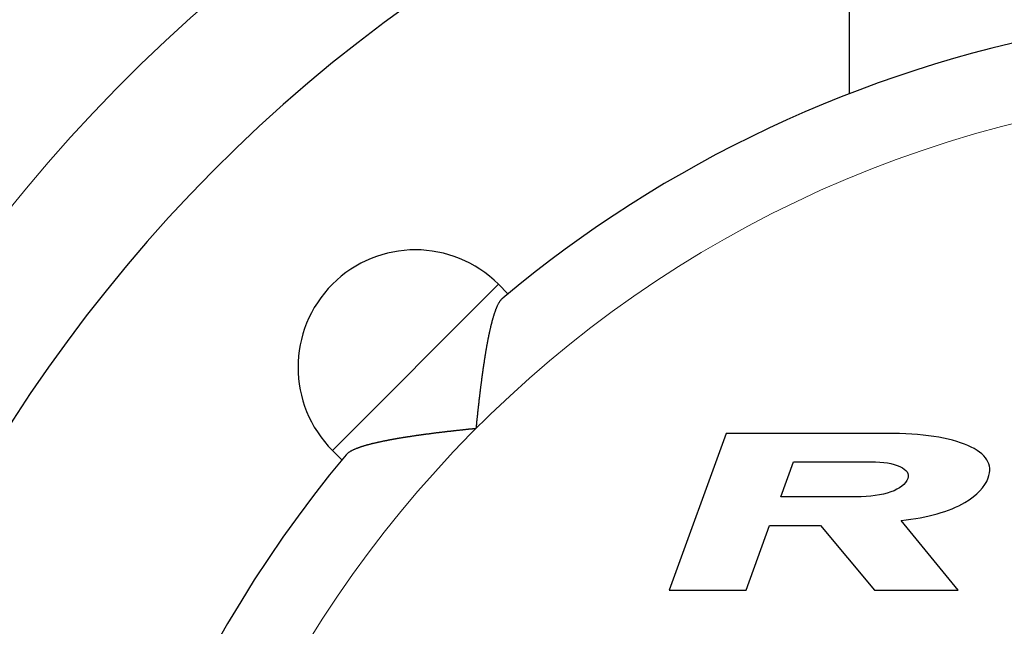
# Model space of a CAD drawing. Units: millimetres. Extents: x 3200 to 3620, y -1104 to -807.
# Drawn here: x 3403 to 3416, y -878 to -870 of the extents above; entities that cross this region are included whole.
import ezdxf

# ---------------------------------------------------------------- set-up
doc = ezdxf.new("R2010")
doc.units = ezdxf.units.MM
doc.layers.get('0').update_dxf_attribs({"lineweight": 30})
doc.layers.add('切线层', color=8, linetype='Continuous', lineweight=9)
doc.layers.add('尺寸线层', color=1, linetype='Continuous', lineweight=18)
doc.dimstyles.get("Standard").update_dxf_attribs({"dimtxt": 2.5, "dimasz": 2.5, "dimexe": 0.8, "dimexo": 0.1, "dimtad": 1, "dimdsep": 46, "dimlunit": 6, "dimtxsty": 'Standard', "dimcen": 2.5, "dimadec": 0, "dimazin": 0, "dimtm": 0.1, "dimtfac": 0.5, "dimtmove": 0, "dimatfit": 3, "dimfxl": 1.25, "dimtolj": 1, "dimarcsym": 0})

# ---------------------------------------------------------------- blocks, each defined once
blk = doc.blocks.new('*D99')
at = {"layer": 'DEFPOINTS', "color": 0}
for p in [(3446.516, -829.342), (3392.516, -862.924), (3446.516, -908.924)]:
    blk.add_point(p, dxfattribs=at)
at = {"layer": '尺寸线层', "color": 0, "lineweight": -2}
for p, q in [((3392.516, -862.824), (3392.516, -828.542)), ((3446.516, -908.824), (3446.516, -828.542)), ((3395.016, -829.342), (3444.016, -829.342))]:
    blk.add_line(p, q, dxfattribs=at)
at = {"layer": '尺寸线层', "color": 0}
for points in [[(3395.016, -828.925), (3395.016, -829.759), (3392.516, -829.342)], [(3444.016, -828.925), (3444.016, -829.759), (3446.516, -829.342)]]:
    blk.add_solid(points, dxfattribs=at)
at = {"layer": '尺寸线层', "color": 0, "insert": (3419.516, -827.462), "char_height": 2.5, "attachment_point": 5}
blk.add_mtext('\\A1;{\\fSwis721 LtCn BT|b0|i0|c0|p34;27}', dxfattribs=at)
blk = doc.blocks.new('*D100')
at = {"layer": 'DEFPOINTS', "color": 0}
for p in [(3439.516, -841.031), (3399.516, -854.636), (3439.516, -901.145)]:
    blk.add_point(p, dxfattribs=at)
at = {"layer": '尺寸线层', "color": 0, "lineweight": -2}
for p, q in [((3399.516, -854.536), (3399.516, -840.231)), ((3439.516, -901.045), (3439.516, -840.231)), ((3402.016, -841.031), (3437.016, -841.031))]:
    blk.add_line(p, q, dxfattribs=at)
at = {"layer": '尺寸线层', "color": 0}
for points in [[(3402.016, -840.614), (3402.016, -841.447), (3399.516, -841.031)], [(3437.016, -840.614), (3437.016, -841.447), (3439.516, -841.031)]]:
    blk.add_solid(points, dxfattribs=at)
at = {"layer": '尺寸线层', "color": 0, "insert": (3419.516, -839.106), "char_height": 2.5, "attachment_point": 5}
blk.add_mtext('\\A1;{\\fSwis721 LtCn BT|b0|i0|c0|p34;20±0.1}', dxfattribs=at)
blk = doc.blocks.new('*D102')
at = {"layer": 'DEFPOINTS', "color": 0}
for p in [(3385.871, -862.924), (3391.997, -862.924), (3424.716, -908.924)]:
    blk.add_point(p, dxfattribs=at)
at = {"layer": '尺寸线层', "color": 0, "lineweight": -2}
for p, q in [((3391.897, -862.924), (3385.071, -862.924)), ((3385.871, -906.424), (3385.871, -865.424)), ((3424.616, -908.924), (3385.071, -908.924))]:
    blk.add_line(p, q, dxfattribs=at)
at = {"layer": '尺寸线层', "color": 0}
for points in [[(3385.455, -865.424), (3386.288, -865.424), (3385.871, -862.924)], [(3385.455, -906.424), (3386.288, -906.424), (3385.871, -908.924)]]:
    blk.add_solid(points, dxfattribs=at)
at = {"layer": '尺寸线层', "color": 0, "insert": (3383.946, -885.924), "char_height": 2.5, "attachment_point": 5, "rotation": 90}
blk.add_mtext('\\A1;{\\fSwis721 LtCn BT|b0|i0|c0|p34;23±0.1}', dxfattribs=at)

msp = doc.modelspace()

# ---------------------------------------------------------------- linework, layer by layer
for p, q in [((3413.816, -869.147), (3413.816, -871.188)), ((3409.334, -873.621), (3409.455, -873.742)), ((3407.213, -875.742), (3407.334, -875.863))]:
    msp.add_line(p, q)
at = {"color": 7, "linetype": 'Continuous'}
for p, q in [((3412.244, -875.524), (3411.516, -877.524)), ((3414.292, -875.524), (3412.244, -875.524)), ((3412.943, -876.334), (3413.106, -875.886)), ((3413.106, -875.886), (3414.095, -875.886)), ((3413.907, -876.334), (3412.943, -876.334)), ((3412.499, -877.524), (3412.799, -876.7)), ((3412.799, -876.7), (3413.449, -876.7)), ((3413.449, -876.7), (3414.138, -877.524)), ((3415.21, -877.524), (3414.481, -876.635)), ((3411.516, -877.524), (3412.499, -877.524)), ((3414.138, -877.524), (3415.21, -877.524))]:
    msp.add_line(p, q, dxfattribs=at)
for points in [[(3409.051, -875.459, 0), (3409.051, -875.453, 0), (3409.052, -875.447, 0), (3409.053, -875.441, 0), (3409.053, -875.435, 0), (3409.054, -875.429, 0), (3409.054, -875.423, 0), (3409.055, -875.417, 0), (3409.056, -875.411, 0), (3409.056, -875.405, 0), (3409.057, -875.399, 0), (3409.057, -875.394, 0), (3409.058, -875.388, 0), (3409.059, -875.382, 0), (3409.059, -875.376, 0), (3409.06, -875.37, 0), (3409.06, -875.364, 0), (3409.061, -875.358, 0), (3409.062, -875.352, 0), (3409.062, -875.346, 0), (3409.063, -875.34, 0), (3409.064, -875.334, 0), (3409.064, -875.328, 0), (3409.065, -875.322, 0), (3409.065, -875.316, 0), (3409.066, -875.311, 0), (3409.067, -875.305, 0), (3409.067, -875.299, 0), (3409.068, -875.293, 0), (3409.069, -875.287, 0), (3409.069, -875.281, 0), (3409.07, -875.275, 0), (3409.071, -875.269, 0), (3409.071, -875.263, 0), (3409.072, -875.257, 0), (3409.072, -875.251, 0), (3409.073, -875.245, 0), (3409.074, -875.239, 0), (3409.074, -875.234, 0), (3409.075, -875.228, 0), (3409.076, -875.222, 0), (3409.076, -875.216, 0), (3409.077, -875.21, 0), (3409.078, -875.204, 0), (3409.078, -875.198, 0), (3409.079, -875.192, 0), (3409.08, -875.186, 0), (3409.08, -875.18, 0), (3409.081, -875.174, 0), (3409.082, -875.168, 0), (3409.082, -875.162, 0), (3409.083, -875.157, 0), (3409.084, -875.151, 0), (3409.084, -875.145, 0), (3409.085, -875.139, 0), (3409.086, -875.133, 0), (3409.086, -875.127, 0), (3409.087, -875.121, 0), (3409.088, -875.115, 0), (3409.088, -875.109, 0), (3409.089, -875.103, 0), (3409.09, -875.097, 0), (3409.09, -875.091, 0), (3409.091, -875.086, 0), (3409.092, -875.08, 0), (3409.093, -875.074, 0), (3409.093, -875.068, 0), (3409.094, -875.062, 0), (3409.095, -875.056, 0), (3409.095, -875.05, 0), (3409.096, -875.044, 0), (3409.097, -875.038, 0), (3409.097, -875.032, 0), (3409.098, -875.026, 0), (3409.099, -875.02, 0), (3409.1, -875.015, 0), (3409.1, -875.009, 0), (3409.101, -875.003, 0), (3409.102, -874.997, 0), (3409.102, -874.991, 0), (3409.103, -874.985, 0), (3409.104, -874.979, 0), (3409.105, -874.973, 0), (3409.105, -874.967, 0), (3409.106, -874.961, 0), (3409.107, -874.955, 0), (3409.108, -874.949, 0), (3409.108, -874.944, 0), (3409.109, -874.938, 0), (3409.11, -874.932, 0), (3409.11, -874.926, 0), (3409.111, -874.92, 0), (3409.112, -874.914, 0), (3409.113, -874.908, 0), (3409.113, -874.902, 0), (3409.114, -874.896, 0), (3409.115, -874.89, 0), (3409.116, -874.884, 0), (3409.116, -874.878, 0), (3409.117, -874.873, 0), (3409.118, -874.867, 0), (3409.119, -874.861, 0), (3409.12, -874.855, 0), (3409.12, -874.849, 0), (3409.121, -874.843, 0), (3409.122, -874.837, 0), (3409.123, -874.831, 0), (3409.123, -874.825, 0), (3409.124, -874.819, 0), (3409.125, -874.814, 0), (3409.126, -874.808, 0), (3409.127, -874.802, 0), (3409.127, -874.796, 0), (3409.128, -874.79, 0), (3409.129, -874.784, 0), (3409.13, -874.778, 0), (3409.131, -874.772, 0), (3409.131, -874.766, 0), (3409.132, -874.76, 0), (3409.133, -874.754, 0), (3409.134, -874.749, 0), (3409.135, -874.743, 0), (3409.136, -874.737, 0), (3409.136, -874.731, 0), (3409.137, -874.725, 0), (3409.138, -874.719, 0), (3409.139, -874.713, 0), (3409.14, -874.707, 0), (3409.141, -874.701, 0), (3409.141, -874.695, 0), (3409.142, -874.69, 0), (3409.143, -874.684, 0), (3409.144, -874.678, 0), (3409.145, -874.672, 0), (3409.146, -874.666, 0), (3409.147, -874.66, 0), (3409.147, -874.654, 0), (3409.148, -874.648, 0), (3409.149, -874.642, 0), (3409.15, -874.637, 0), (3409.151, -874.631, 0), (3409.152, -874.625, 0), (3409.153, -874.619, 0), (3409.154, -874.613, 0), (3409.154, -874.607, 0), (3409.155, -874.601, 0), (3409.156, -874.595, 0), (3409.157, -874.589, 0), (3409.158, -874.584, 0), (3409.159, -874.578, 0), (3409.16, -874.572, 0), (3409.161, -874.566, 0), (3409.162, -874.56, 0), (3409.163, -874.554, 0), (3409.164, -874.548, 0), (3409.165, -874.542, 0), (3409.166, -874.536, 0), (3409.166, -874.531, 0), (3409.167, -874.525, 0), (3409.168, -874.519, 0), (3409.169, -874.513, 0), (3409.17, -874.507, 0), (3409.171, -874.501, 0), (3409.172, -874.495, 0), (3409.173, -874.489, 0), (3409.174, -874.484, 0), (3409.175, -874.478, 0), (3409.176, -874.472, 0), (3409.177, -874.466, 0), (3409.178, -874.46, 0), (3409.179, -874.454, 0), (3409.18, -874.448, 0), (3409.181, -874.442, 0), (3409.182, -874.437, 0), (3409.183, -874.431, 0), (3409.184, -874.425, 0), (3409.185, -874.419, 0), (3409.186, -874.413, 0), (3409.187, -874.407, 0), (3409.188, -874.401, 0), (3409.19, -874.396, 0), (3409.191, -874.39, 0), (3409.192, -874.384, 0), (3409.193, -874.378, 0), (3409.194, -874.372, 0), (3409.195, -874.366, 0), (3409.196, -874.36, 0), (3409.197, -874.354, 0), (3409.198, -874.349, 0), (3409.199, -874.343, 0), (3409.2, -874.337, 0), (3409.202, -874.331, 0), (3409.203, -874.325, 0), (3409.204, -874.319, 0), (3409.205, -874.313, 0), (3409.206, -874.308, 0), (3409.207, -874.302, 0), (3409.208, -874.296, 0), (3409.21, -874.29, 0), (3409.211, -874.284, 0), (3409.212, -874.278, 0), (3409.213, -874.272, 0), (3409.214, -874.267, 0), (3409.216, -874.261, 0), (3409.217, -874.255, 0), (3409.218, -874.249, 0), (3409.219, -874.243, 0), (3409.221, -874.237, 0), (3409.222, -874.232, 0), (3409.223, -874.226, 0), (3409.224, -874.22, 0), (3409.226, -874.214, 0), (3409.227, -874.208, 0), (3409.228, -874.202, 0), (3409.23, -874.197, 0), (3409.231, -874.191, 0), (3409.232, -874.185, 0), (3409.233, -874.179, 0), (3409.235, -874.173, 0), (3409.236, -874.168, 0), (3409.238, -874.162, 0), (3409.239, -874.156, 0), (3409.24, -874.15, 0), (3409.242, -874.144, 0), (3409.243, -874.139, 0), (3409.245, -874.133, 0), (3409.246, -874.127, 0), (3409.248, -874.121, 0), (3409.249, -874.116, 0), (3409.25, -874.11, 0), (3409.252, -874.104, 0), (3409.253, -874.098, 0), (3409.255, -874.093, 0), (3409.256, -874.087, 0), (3409.258, -874.081, 0), (3409.26, -874.075, 0), (3409.261, -874.07, 0), (3409.263, -874.064, 0), (3409.264, -874.058, 0), (3409.266, -874.052, 0), (3409.268, -874.047, 0), (3409.269, -874.041, 0), (3409.271, -874.035, 0), (3409.273, -874.03, 0), (3409.274, -874.024, 0), (3409.276, -874.018, 0), (3409.278, -874.013, 0), (3409.28, -874.007, 0), (3409.281, -874.001, 0), (3409.283, -873.996, 0), (3409.285, -873.99, 0), (3409.287, -873.984, 0), (3409.289, -873.979, 0), (3409.291, -873.973, 0), (3409.293, -873.967, 0), (3409.295, -873.962, 0), (3409.297, -873.956, 0), (3409.299, -873.951, 0), (3409.301, -873.945, 0), (3409.303, -873.94, 0), (3409.305, -873.934, 0), (3409.308, -873.928, 0), (3409.31, -873.923, 0), (3409.312, -873.917, 0), (3409.314, -873.912, 0), (3409.317, -873.906, 0), (3409.319, -873.901, 0), (3409.322, -873.895, 0), (3409.324, -873.89, 0), (3409.327, -873.884, 0), (3409.33, -873.879, 0), (3409.332, -873.873, 0), (3409.335, -873.868, 0), (3409.338, -873.862, 0), (3409.341, -873.857, 0), (3409.344, -873.852, 0), (3409.347, -873.847, 0), (3409.35, -873.842, 0), (3409.353, -873.837, 0), (3409.357, -873.832, 0), (3409.36, -873.827, 0), (3409.364, -873.822, 0), (3409.368, -873.817, 0), (3409.371, -873.813, 0), (3409.375, -873.809, 0), (3409.38, -873.804, 0), (3409.384, -873.8, 0), (3409.389, -873.796, 0)], [(3407.389, -875.796, 0), (3407.392, -875.792, 0), (3407.396, -875.788, 0), (3407.401, -875.783, 0), (3407.405, -875.779, 0), (3407.41, -875.776, 0), (3407.414, -875.772, 0), (3407.419, -875.768, 0), (3407.424, -875.765, 0), (3407.429, -875.761, 0), (3407.434, -875.758, 0), (3407.439, -875.755, 0), (3407.444, -875.752, 0), (3407.449, -875.749, 0), (3407.455, -875.746, 0), (3407.46, -875.743, 0), (3407.465, -875.74, 0), (3407.471, -875.737, 0), (3407.476, -875.735, 0), (3407.482, -875.732, 0), (3407.487, -875.73, 0), (3407.493, -875.727, 0), (3407.498, -875.725, 0), (3407.504, -875.722, 0), (3407.509, -875.72, 0), (3407.515, -875.718, 0), (3407.52, -875.715, 0), (3407.526, -875.713, 0), (3407.532, -875.711, 0), (3407.537, -875.709, 0), (3407.543, -875.707, 0), (3407.548, -875.705, 0), (3407.554, -875.703, 0), (3407.56, -875.701, 0), (3407.565, -875.699, 0), (3407.571, -875.697, 0), (3407.576, -875.695, 0), (3407.582, -875.693, 0), (3407.588, -875.691, 0), (3407.593, -875.689, 0), (3407.599, -875.687, 0), (3407.605, -875.686, 0), (3407.61, -875.684, 0), (3407.616, -875.682, 0), (3407.622, -875.681, 0), (3407.627, -875.679, 0), (3407.633, -875.677, 0), (3407.639, -875.676, 0), (3407.644, -875.674, 0), (3407.65, -875.672, 0), (3407.656, -875.671, 0), (3407.662, -875.669, 0), (3407.667, -875.668, 0), (3407.673, -875.666, 0), (3407.679, -875.664, 0), (3407.685, -875.663, 0), (3407.69, -875.661, 0), (3407.696, -875.66, 0), (3407.702, -875.658, 0), (3407.708, -875.657, 0), (3407.713, -875.655, 0), (3407.719, -875.654, 0), (3407.725, -875.653, 0), (3407.731, -875.651, 0), (3407.736, -875.65, 0), (3407.742, -875.648, 0), (3407.748, -875.647, 0), (3407.754, -875.646, 0), (3407.76, -875.644, 0), (3407.765, -875.643, 0), (3407.771, -875.641, 0), (3407.777, -875.64, 0), (3407.783, -875.639, 0), (3407.789, -875.637, 0), (3407.795, -875.636, 0), (3407.8, -875.635, 0), (3407.806, -875.634, 0), (3407.812, -875.632, 0), (3407.818, -875.631, 0), (3407.824, -875.63, 0), (3407.83, -875.628, 0), (3407.835, -875.627, 0), (3407.841, -875.626, 0), (3407.847, -875.625, 0), (3407.853, -875.624, 0), (3407.859, -875.622, 0), (3407.865, -875.621, 0), (3407.87, -875.62, 0), (3407.876, -875.619, 0), (3407.882, -875.618, 0), (3407.888, -875.616, 0), (3407.894, -875.615, 0), (3407.9, -875.614, 0), (3407.906, -875.613, 0), (3407.911, -875.612, 0), (3407.917, -875.611, 0), (3407.923, -875.61, 0), (3407.929, -875.608, 0), (3407.935, -875.607, 0), (3407.941, -875.606, 0), (3407.947, -875.605, 0), (3407.952, -875.604, 0), (3407.958, -875.603, 0), (3407.964, -875.602, 0), (3407.97, -875.601, 0), (3407.976, -875.6, 0), (3407.982, -875.599, 0), (3407.988, -875.597, 0), (3407.993, -875.596, 0), (3407.999, -875.595, 0), (3408.005, -875.594, 0), (3408.011, -875.593, 0), (3408.017, -875.592, 0), (3408.023, -875.591, 0), (3408.029, -875.59, 0), (3408.035, -875.589, 0), (3408.04, -875.588, 0), (3408.046, -875.587, 0), (3408.052, -875.586, 0), (3408.058, -875.585, 0), (3408.064, -875.584, 0), (3408.07, -875.583, 0), (3408.076, -875.582, 0), (3408.081, -875.581, 0), (3408.087, -875.58, 0), (3408.093, -875.579, 0), (3408.099, -875.578, 0), (3408.105, -875.577, 0), (3408.111, -875.576, 0), (3408.117, -875.575, 0), (3408.123, -875.574, 0), (3408.129, -875.573, 0), (3408.134, -875.573, 0), (3408.14, -875.572, 0), (3408.146, -875.571, 0), (3408.152, -875.57, 0), (3408.158, -875.569, 0), (3408.164, -875.568, 0), (3408.17, -875.567, 0), (3408.176, -875.566, 0), (3408.181, -875.565, 0), (3408.187, -875.564, 0), (3408.193, -875.563, 0), (3408.199, -875.562, 0), (3408.205, -875.562, 0), (3408.211, -875.561, 0), (3408.217, -875.56, 0), (3408.223, -875.559, 0), (3408.229, -875.558, 0), (3408.234, -875.557, 0), (3408.24, -875.556, 0), (3408.246, -875.555, 0), (3408.252, -875.555, 0), (3408.258, -875.554, 0), (3408.264, -875.553, 0), (3408.27, -875.552, 0), (3408.276, -875.551, 0), (3408.282, -875.55, 0), (3408.288, -875.549, 0), (3408.293, -875.549, 0), (3408.299, -875.548, 0), (3408.305, -875.547, 0), (3408.311, -875.546, 0), (3408.317, -875.545, 0), (3408.323, -875.544, 0), (3408.329, -875.543, 0), (3408.335, -875.543, 0), (3408.341, -875.542, 0), (3408.347, -875.541, 0), (3408.352, -875.54, 0), (3408.358, -875.539, 0), (3408.364, -875.539, 0), (3408.37, -875.538, 0), (3408.376, -875.537, 0), (3408.382, -875.536, 0), (3408.388, -875.535, 0), (3408.394, -875.535, 0), (3408.4, -875.534, 0), (3408.406, -875.533, 0), (3408.411, -875.532, 0), (3408.417, -875.531, 0), (3408.423, -875.531, 0), (3408.429, -875.53, 0), (3408.435, -875.529, 0), (3408.441, -875.528, 0), (3408.447, -875.528, 0), (3408.453, -875.527, 0), (3408.459, -875.526, 0), (3408.465, -875.525, 0), (3408.471, -875.524, 0), (3408.476, -875.524, 0), (3408.482, -875.523, 0), (3408.488, -875.522, 0), (3408.494, -875.521, 0), (3408.5, -875.521, 0), (3408.506, -875.52, 0), (3408.512, -875.519, 0), (3408.518, -875.518, 0), (3408.524, -875.518, 0), (3408.53, -875.517, 0), (3408.536, -875.516, 0), (3408.541, -875.515, 0), (3408.547, -875.515, 0), (3408.553, -875.514, 0), (3408.559, -875.513, 0), (3408.565, -875.513, 0), (3408.571, -875.512, 0), (3408.577, -875.511, 0), (3408.583, -875.51, 0), (3408.589, -875.51, 0), (3408.595, -875.509, 0), (3408.601, -875.508, 0), (3408.607, -875.507, 0), (3408.612, -875.507, 0), (3408.618, -875.506, 0), (3408.624, -875.505, 0), (3408.63, -875.505, 0), (3408.636, -875.504, 0), (3408.642, -875.503, 0), (3408.648, -875.503, 0), (3408.654, -875.502, 0), (3408.66, -875.501, 0), (3408.666, -875.5, 0), (3408.672, -875.5, 0), (3408.678, -875.499, 0), (3408.683, -875.498, 0), (3408.689, -875.498, 0), (3408.695, -875.497, 0), (3408.701, -875.496, 0), (3408.707, -875.496, 0), (3408.713, -875.495, 0), (3408.719, -875.494, 0), (3408.725, -875.494, 0), (3408.731, -875.493, 0), (3408.737, -875.492, 0), (3408.743, -875.492, 0), (3408.749, -875.491, 0), (3408.755, -875.49, 0), (3408.76, -875.49, 0), (3408.766, -875.489, 0), (3408.772, -875.488, 0), (3408.778, -875.488, 0), (3408.784, -875.487, 0), (3408.79, -875.486, 0), (3408.796, -875.486, 0), (3408.802, -875.485, 0), (3408.808, -875.484, 0), (3408.814, -875.484, 0), (3408.82, -875.483, 0), (3408.826, -875.482, 0), (3408.832, -875.482, 0), (3408.837, -875.481, 0), (3408.843, -875.48, 0), (3408.849, -875.48, 0), (3408.855, -875.479, 0), (3408.861, -875.478, 0), (3408.867, -875.478, 0), (3408.873, -875.477, 0), (3408.879, -875.477, 0), (3408.885, -875.476, 0), (3408.891, -875.475, 0), (3408.897, -875.475, 0), (3408.903, -875.474, 0), (3408.909, -875.473, 0), (3408.914, -875.473, 0), (3408.92, -875.472, 0), (3408.926, -875.472, 0), (3408.932, -875.471, 0), (3408.938, -875.47, 0), (3408.944, -875.47, 0), (3408.95, -875.469, 0), (3408.956, -875.468, 0), (3408.962, -875.468, 0), (3408.968, -875.467, 0), (3408.974, -875.467, 0), (3408.98, -875.466, 0), (3408.986, -875.465, 0), (3408.991, -875.465, 0), (3408.997, -875.464, 0), (3409.003, -875.464, 0), (3409.009, -875.463, 0), (3409.015, -875.462, 0), (3409.021, -875.462, 0), (3409.027, -875.461, 0), (3409.033, -875.461, 0), (3409.039, -875.46, 0), (3409.045, -875.459, 0), (3409.051, -875.459, 0)]]:
    msp.add_polyline3d(points)
for centre, radius, start, end in [((3419.516, -885.924), 23.4, 104.201, 75.7783), ((3419.516, -885.924), 19.5, 114.2239, 65.7761), ((3419.516, -885.924), 15.8, 140.1353, 79.4762), ((3419.516, -885.924), 15.8, 100.5238, 129.8647), ((3419.516, -885.924), 26, 149.1623, 242.5136), ((3408.273, -874.681), 1.5, 45, 225)]:
    msp.add_arc(centre, radius, start, end)
for points in [[(3415.334, -875.679), (3415.099, -875.576), (3414.752, -875.524), (3414.292, -875.524)], [(3415.593, -876.093), (3415.656, -875.92), (3415.568, -875.782), (3415.334, -875.679)], [(3414.095, -875.886), (3414.252, -875.886), (3414.377, -875.906), (3414.465, -875.947)], [(3414.465, -875.947), (3414.554, -875.987), (3414.586, -876.039), (3414.564, -876.101)], [(3414.564, -876.101), (3414.537, -876.174), (3414.465, -876.231), (3414.348, -876.272)], [(3415.296, -876.405), (3415.45, -876.315), (3415.55, -876.211), (3415.593, -876.093)], [(3414.348, -876.272), (3414.229, -876.314), (3414.081, -876.334), (3413.907, -876.334)], [(3414.481, -876.635), (3414.824, -876.599), (3415.095, -876.524), (3415.296, -876.405)]]:
    msp.add_open_spline(points, degree=3, dxfattribs=at)
at = {"layer": '切线层'}
msp.add_line((3409.334, -873.621), (3407.213, -875.742), dxfattribs=at)
for radius, start, end in [(23.247, 102.9041, 77.143), (21.116, 120, 60), (14.8, 99.1488, 80.8512)]:
    msp.add_arc((3419.516, -885.924), radius, start, end, dxfattribs=at)

# ---------------------------------------------------------------- dimensions: what is measured, and where the dimension line sits
at = {"layer": '尺寸线层'}
for base, p1, p2, override, picture, middle in [((3446.516, -829.342), (3392.516, -862.924), (3446.516, -908.924), {"dimlfac": 0.5, "dimlunit": 2, "dimcen": -1, "dimtfac": 0.7, "dimatfit": 1, "dimarcsym": 2}, '*D99', (3419.516, -827.462)), ((3439.516, -841.031), (3399.516, -854.636), (3439.516, -901.145), {"dimlfac": 0.5, "dimlunit": 2, "dimcen": -1, "dimtol": 1, "dimtp": 0.1, "dimtfac": 1, "dimatfit": 1, "dimarcsym": 2}, '*D100', (3419.516, -839.106))]:
    dim = msp.add_linear_dim(base=base, p1=p1, p2=p2, text='{\\fSwis721 LtCn BT|b0|i0|c0|p34;<>}', dimstyle='STANDARD', override=override, dxfattribs=at)
    dim.commit()
    dim.dimension.update_dxf_attribs({"geometry": picture, "text_midpoint": middle})
dim = msp.add_linear_dim(base=(3385.871, -862.924), p1=(3424.716, -908.924), p2=(3391.997, -862.924), angle=90, text='{\\fSwis721 LtCn BT|b0|i0|c0|p34;<>}', dimstyle='STANDARD', override={"dimgap": 0.625, "dimlfac": 0.5, "dimlunit": 2, "dimcen": -1, "dimtol": 1, "dimlim": 0, "dimtp": 0.1, "dimtm": 0.1, "dimtfac": 1, "dimatfit": 1, "dimarcsym": 2}, dxfattribs=at)
dim.commit()
dim.dimension.update_dxf_attribs({"geometry": '*D102', "text_midpoint": (3383.946, -885.924)})

doc.saveas('drawing.dxf')
